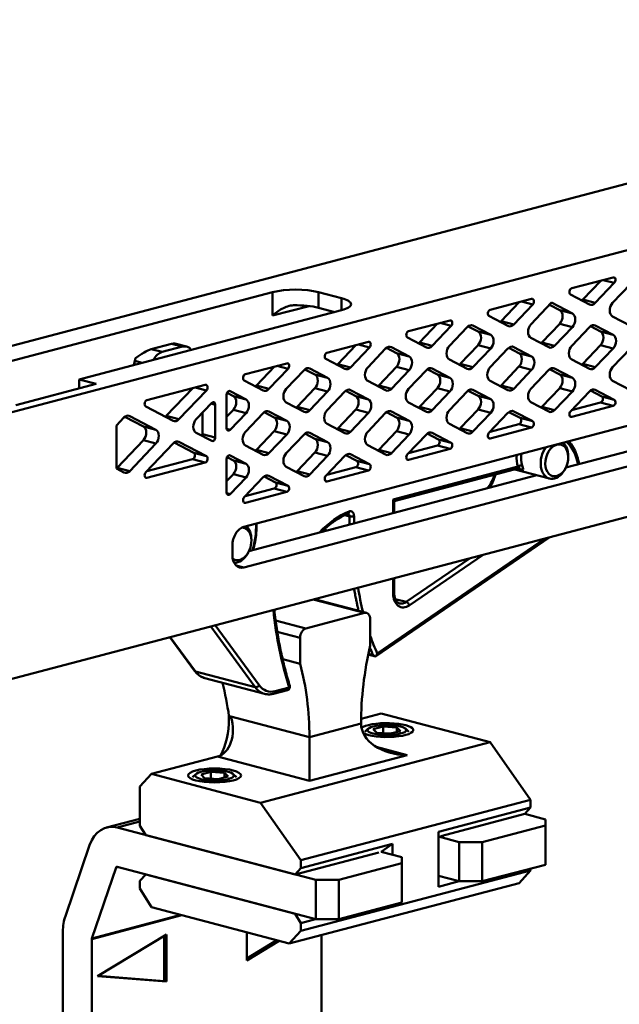
# Model space of a CAD drawing. Units: millimetres. Extents: x 0 to 262, y 0 to 371.
# Drawn here: x 134 to 171, y 151 to 211 of the extents above; entities that cross this region are included whole.
import ezdxf

# ---------------------------------------------------------------- set-up
doc = ezdxf.new("R2010")
doc.units = ezdxf.units.MM
doc.header["$LTSCALE"] = 1.25
doc.layers.add('Arêtes tangentes visibles(ISO)', color=7, linetype='Continuous', lineweight=50)
doc.layers.add('Arêtes visibles(ISO)', color=7, linetype='Continuous', lineweight=50)

msp = doc.modelspace()

# ---------------------------------------------------------------- linework, layer by layer
at = {"layer": 'Arêtes tangentes visibles(ISO)'}
for p, q in [((170.0984, 195.0802), (170.7822, 194.9002)), ((149.7492, 194.3346), (149.7492, 192.8876)), ((152.5776, 193.3699), (152.5776, 194.3346)), ((153.9919, 193.9623), (153.9919, 193.2177)), ((169.6124, 193.6708), (168.8346, 193.8756)), ((149.7492, 192.8876), (151.9889, 193.4772)), ((165.077, 193.7582), (165.7607, 193.5782)), ((168.1982, 193.02), (167.4204, 193.2248)), ((160.0555, 192.4362), (160.7393, 192.2562)), ((161.9782, 192.2999), (162.0803, 192.273)), ((164.591, 192.3488), (163.8132, 192.5536)), ((167.4204, 192.3893), (168.1982, 192.1845)), ((169.5104, 192.3052), (169.6124, 192.2784)), ((163.1768, 191.698), (162.399, 191.9028)), ((170.709, 191.7033), (169.9311, 191.9081)), ((142.949, 190.6517), (142.2813, 190.8217)), ((143.5269, 191.1496), (144.2045, 190.9823)), ((155.0341, 191.1142), (155.7178, 190.9341)), ((156.9568, 190.9778), (157.0588, 190.951)), ((159.5695, 191.0268), (158.7917, 191.2316)), ((162.399, 191.0673), (163.1768, 190.8625)), ((164.489, 190.9832), (164.591, 190.9563)), ((167.1017, 191.0321), (166.3239, 191.2369)), ((169.9311, 191.0726), (170.709, 190.8678)), ((158.1553, 190.376), (157.3775, 190.5807)), ((165.6875, 190.3813), (164.9097, 190.5861)), ((141.2655, 190.1014), (141.718, 189.9863)), ((150.0126, 189.7921), (150.6964, 189.6121)), ((151.9353, 189.6558), (152.0373, 189.629)), ((154.5481, 189.7048), (153.7703, 189.9095)), ((157.3775, 189.7453), (158.1553, 189.5405)), ((159.4675, 189.6612), (159.5695, 189.6343)), ((162.0803, 189.7101), (161.3024, 189.9149)), ((164.9097, 189.7506), (165.6875, 189.5458)), ((166.9997, 189.6665), (167.1017, 189.6397)), ((169.6124, 189.7155), (168.8346, 189.9202)), ((153.1339, 189.0539), (152.356, 189.2587)), ((160.666, 189.0593), (159.8882, 189.2641)), ((168.1982, 189.0646), (167.4204, 189.2694)), ((144.9912, 188.4701), (145.6749, 188.2901)), ((149.5266, 188.3827), (148.7488, 188.5875)), ((152.356, 188.4232), (153.1339, 188.2185)), ((157.0588, 188.3881), (156.281, 188.5929)), ((159.8882, 188.4286), (160.666, 188.2238)), ((164.591, 188.3934), (163.8132, 188.5982)), ((167.4204, 188.4339), (168.1982, 188.2292)), ((147.0921, 188.2563), (147.1329, 188.2456)), ((148.1124, 187.7319), (147.3346, 187.9367)), ((154.4461, 188.3392), (154.5481, 188.3123)), ((155.6446, 187.7373), (154.8668, 187.9421)), ((161.9782, 188.3445), (162.0803, 188.3176)), ((163.1768, 187.7426), (162.399, 187.9474)), ((169.5104, 188.3499), (169.6124, 188.323)), ((170.7822, 187.7096), (170.0044, 187.9143)), ((145.9594, 187.4751), (146.2137, 187.4082)), ((152.0373, 187.0661), (151.2595, 187.2709)), ((159.5695, 187.0714), (158.7917, 187.2762)), ((167.1017, 187.0768), (166.3239, 187.2815)), ((169.9337, 187.5357), (170.7115, 187.3309)), ((140.8514, 186.7377), (140.9534, 186.7109)), ((143.9847, 186.5137), (143.2068, 186.7185)), ((147.3346, 187.1012), (148.1124, 186.8965)), ((149.4246, 187.0171), (149.5266, 186.9903)), ((150.6231, 186.4153), (149.8453, 186.62)), ((154.8668, 187.1066), (155.6446, 186.9018)), ((156.9568, 187.0225), (157.0588, 186.9956)), ((158.1553, 186.4206), (157.3775, 186.6254)), ((162.399, 187.1119), (163.1768, 186.9071)), ((164.489, 187.0278), (164.591, 187.001)), ((165.7607, 186.3875), (164.9829, 186.5923)), ((168.1598, 186.6591), (168.0648, 186.6841)), ((142.5704, 185.8629), (141.7926, 186.0676)), ((154.5481, 185.7494), (153.7703, 185.9542)), ((162.0803, 185.7547), (161.3024, 185.9595)), ((164.9122, 186.2137), (165.69, 186.0089)), ((146.2137, 185.4004), (145.4359, 185.6052)), ((147.1329, 185.867), (146.9275, 185.9211)), ((149.8453, 185.7846), (150.6231, 185.5798)), ((151.9353, 185.7005), (152.0373, 185.6736)), ((157.3775, 185.7899), (158.1553, 185.5851)), ((159.4675, 185.7058), (159.5695, 185.679)), ((163.1384, 185.3371), (163.0434, 185.3621)), ((141.7926, 185.2322), (142.5704, 185.0274)), ((143.8826, 185.1481), (143.9847, 185.1212)), ((153.1339, 185.0986), (152.356, 185.3034)), ((159.8908, 184.8916), (160.6686, 184.6869)), ((160.7393, 185.0655), (159.9615, 185.2703)), ((145.6749, 184.2348), (144.8971, 184.4396)), ((147.0921, 184.301), (147.1329, 184.2902)), ((149.5266, 184.4274), (148.7488, 184.6322)), ((152.356, 184.4679), (153.1339, 184.2631)), ((154.4461, 184.3838), (154.5481, 184.3569)), ((157.0588, 184.4327), (156.281, 184.6375)), ((140.9534, 183.328), (140.1756, 183.5327)), ((144.8264, 184.0609), (145.6042, 183.8562)), ((148.1124, 183.7766), (147.3346, 183.9813)), ((154.8693, 183.5696), (155.6471, 183.3648)), ((155.7178, 183.7435), (154.94, 183.9483)), ((164.6986, 183.5696), (157.1677, 181.5869)), ((158.1169, 184.0151), (158.0219, 184.0401)), ((142.0115, 182.9103), (141.9165, 182.9353)), ((147.3346, 183.1459), (148.1124, 182.9411)), ((149.4246, 183.0618), (149.5266, 183.0349)), ((152.0373, 183.1107), (151.2595, 183.3155)), ((164.7335, 183.435), (165.1436, 183.327)), ((150.6964, 182.4215), (149.9186, 182.6263)), ((153.0955, 182.6931), (153.0005, 182.7181)), ((147.1329, 181.9117), (146.9275, 181.9658)), ((149.8479, 182.2476), (150.6257, 182.0428)), ((148.074, 181.371), (147.979, 181.3961)), ((157.1677, 181.5869), (157.1677, 180.7406)), ((154.1997, 180.615), (154.4807, 180.541)), ((154.4807, 180.541), (154.4807, 180.0332)), ((154.7635, 180.1077), (154.7635, 180.541)), ((152.9147, 179.7262), (153.1146, 179.6736)), ((166.5452, 179.1916), (156.1932, 172.1049)), ((158.1564, 175.0643), (162.7106, 178.182)), ((147.9814, 177.3913), (147.5064, 177.5164)), ((161.9131, 177.9721), (157.9732, 175.2749)), ((157.1677, 176.7227), (157.1677, 175.7992)), ((155.4061, 174.5985), (152.2527, 175.4287)), ((157.2982, 175.4526), (157.9732, 175.2749)), ((148.9252, 170.1487), (146.2166, 173.8396)), ((151.7998, 173.6491), (149.936, 174.1398)), ((145.9364, 173.7658), (148.6754, 170.0334)), ((151.4463, 173.0737), (150.0384, 173.4443)), ((144.9985, 171.0015), (143.4502, 173.1113)), ((155.9279, 172.0165), (155.6465, 172.0905)), ((148.6754, 170.0334), (144.9985, 171.0015)), ((150.7609, 170.0117), (149.9002, 169.7851)), ((147.1835, 168.2231), (147.0622, 168.2551)), ((147.1835, 168.2231), (147.0622, 168.0895)), ((152.012, 166.9519), (147.1835, 168.2231)), ((155.1939, 167.7896), (152.012, 166.9519)), ((158.0224, 165.8602), (156.1222, 166.3605)), ((146.3551, 165.7671), (152.012, 164.2778)), ((152.012, 164.2778), (158.0224, 165.8602)), ((140.1781, 161.3936), (141.5821, 161.7632)), ((140.1131, 158.9404), (140.2242, 158.9697)), ((138.6123, 154.538), (144.1705, 156.0013)), ((144.104, 156.0188), (138.618, 154.5745))]:
    msp.add_line(p, q, dxfattribs=at)
for centre, major_axis, ratio, start_param, end_param in [((166.2894, 182.3483), (0.8402, 3.1913), 0.6821609, 5.3327121, 5.9210065), ((165.754, 184.378), (-0.3564, -1.3539), 0.6821609, 4.9316215, 5.494666), ((165.8954, 184.3408), (0.3055, 1.1605), 0.6821609, 1.6992049, 2.3530733), ((164.5572, 183.6068), (0.0509, -0.1934), 0.6821609, 0, 1.2024686), ((164.6986, 181.9293), (0.4329, 1.6443), 0.6821609, 0.2440216, 0.3683277), ((162.471, 183.3536), (0.3819, 1.4506), 0.6821609, 4.0818752, 4.7257998), ((164.5572, 181.9665), (0.382, 1.4508), 0.6821609, 6.0658723, 6.2831853), ((154.883, 175.0041), (-1.5785, -5.9957), 0.6821609, 3.6081735, 4.048344), ((154.3115, 180.8805), (0.0739, -0.1858), 0.653045, 0, 1.1215107), ((154.3393, 180.5038), (0.0509, 0.1934), 0.6821609, 5.0807166, 6.2689366), ((154.4807, 180.4666), (0.1018, 0.3868), 0.6821609, 5.0807166, 6.7497662), ((154.6221, 180.5783), (-0.2, 0), 0.2632735, 0.7853982, 2.3561945), ((146.3021, 179.2196), (-0.8731, -3.3161), 0.6821609, 1.5222109, 2.011086), ((166.2894, 182.3483), (4.1499, 15.7629), 0.6821609, 2.1456215, 2.2494104), ((157.0263, 175.8365), (0.2, 0), 0.2632735, 5.4977871, 6.2831853), ((157.9311, 176.0002), (-0.2749, -1.0441), 0.6821609, 5.0807166, 6.951017), ((157.7897, 176.0375), (-0.224, -0.8507), 0.6821609, 0, 0.6678317), ((158.015, 175.1016), (-0.113, 0.165), 0.5741152, 4.1263695, 5.6971659), ((166.2894, 182.3483), (-5.9999, -22.7897), 0.6821609, 5.2230105, 5.4519937), ((166.2894, 182.3483), (4.1499, 15.7629), 0.6821609, 2.3579218, 2.4424911), ((166.148, 182.3856), (-4.2009, -15.9563), 0.6821609, 5.5478117, 5.5840838), ((145.1068, 171.154), (-0.1612, -0.1183), 0.6401638, 0, 0.4779174), ((146.0818, 172.5269), (-0.5092, -1.9341), 0.6821609, 5.7788483, 6.2831853), ((148.7838, 170.186), (-0.1612, -0.1183), 0.6401638, 0.4779174, 2.0487138), ((149.7588, 171.5589), (-0.5092, -1.9341), 0.6821609, 5.7788483, 6.2831853), ((149.9002, 171.5216), (-0.4583, -1.7407), 0.6821609, 5.7788483, 6.651513), ((149.7588, 169.8224), (0.0509, -0.1934), 0.6821609, 0, 1.2024687), ((150.6194, 170.049), (0.0509, -0.1934), 0.6821609, 0, 1.2024687), ((150.6194, 170.049), (0.1911, 0.059), 0.4928272, 5.3821365, 6.2831853)]:
    msp.add_ellipse(centre, major_axis=major_axis, ratio=ratio, start_param=start_param, end_param=end_param, dxfattribs=at)
for points in [[(164.8477, 183.5961), (164.911, 183.52), (164.9755, 183.4665), (165.0399, 183.4144)], [(165.144, 183.3291), (165.1527, 183.3729), (165.1911, 183.4643), (165.1186, 183.6706)]]:
    msp.add_open_spline(points, degree=3, dxfattribs=at)
at = {"layer": 'Arêtes visibles(ISO)'}
for p, q in [((54.6575, 170.2303), (209.8675, 211.093)), ((52.8756, 165.6656), (219.0457, 209.4138)), ((168.1598, 194.5698), (170.7115, 195.2416)), ((168.8346, 193.8756), (169.9415, 195.0389)), ((169.6124, 193.6708), (170.7822, 194.9002)), ((171.7696, 194.824), (170.6731, 193.6716)), ((61.0823, 170.991), (149.7492, 194.3346)), ((147.9814, 179.8996), (202.1292, 194.1553)), ((152.5776, 194.3346), (153.9919, 193.9623)), ((163.1384, 193.2478), (165.69, 193.9196)), ((168.0891, 194.1912), (169.2589, 193.5777)), ((153.9919, 193.2177), (137.8345, 188.9639)), ((153.5739, 193.1076), (152.5776, 193.3699)), ((163.8132, 192.5536), (164.9201, 193.7169)), ((164.591, 192.3488), (165.7607, 193.5782)), ((166.9249, 193.6877), (165.6516, 192.3495)), ((167.4204, 193.2248), (166.796, 193.5522)), ((168.1982, 193.02), (166.9249, 193.6877)), ((163.0677, 192.8692), (164.2374, 192.2557)), ((170.6731, 192.8361), (171.7696, 192.2611)), ((158.1169, 191.9258), (160.6686, 192.5976)), ((158.7917, 191.2316), (159.8986, 192.3949)), ((159.5695, 191.0268), (160.7393, 192.2562)), ((161.7267, 192.1799), (160.6302, 191.0275)), ((162.399, 191.9028), (161.7793, 192.2277)), ((163.1768, 191.698), (162.0803, 192.273)), ((166.3239, 191.2369), (167.4204, 192.3893)), ((167.1017, 191.0321), (168.1982, 192.1845)), ((167.7955, 183.5387), (201.5683, 192.4301)), ((169.2589, 192.1853), (168.1624, 191.0329)), ((169.9311, 191.9081), (169.3115, 192.233)), ((170.709, 191.7033), (169.6124, 192.2784)), ((203.336, 191.9647), (147.9814, 177.3913)), ((158.0462, 191.5471), (159.216, 190.9337)), ((165.6516, 191.5141), (166.7482, 190.939)), ((142.2813, 190.8217), (143.5269, 191.1496)), ((144.2045, 190.9823), (142.949, 190.6517)), ((143.7293, 191.1648), (144.4522, 190.9864)), ((153.0955, 190.6038), (155.6471, 191.2756)), ((153.7703, 189.9095), (154.8772, 191.0728)), ((154.5481, 189.7048), (155.7178, 190.9341)), ((156.7053, 190.8579), (155.6087, 189.7055)), ((157.3775, 190.5807), (156.7579, 190.9057)), ((158.1553, 190.376), (157.0588, 190.951)), ((161.3024, 189.9149), (162.399, 191.0673)), ((162.0803, 189.7101), (163.1768, 190.8625)), ((164.2374, 190.8633), (163.1409, 189.7109)), ((164.9097, 190.5861), (164.2901, 190.911)), ((165.6875, 190.3813), (164.591, 190.9563)), ((168.8346, 189.9202), (169.9311, 191.0726)), ((169.6124, 189.7155), (170.709, 190.8678)), ((171.7696, 190.8686), (170.6731, 189.7162)), ((210.5722, 190.7827), (61.349, 151.4962)), ((153.0248, 190.2251), (154.1945, 189.6117)), ((160.6302, 190.1921), (161.7267, 189.617)), ((168.1624, 190.1974), (169.2589, 189.6224)), ((141.2655, 190.1014), (141.203, 189.8507)), ((148.074, 189.2818), (150.6257, 189.9535)), ((148.7488, 188.5875), (149.8557, 189.7508)), ((149.5266, 188.3827), (150.6964, 189.6121)), ((152.356, 189.2587), (151.7364, 189.5837)), ((153.1339, 189.0539), (152.0373, 189.629)), ((156.281, 188.5929), (157.3775, 189.7453)), ((159.8882, 189.2641), (159.2686, 189.589)), ((160.666, 189.0593), (159.5695, 189.6343)), ((163.8132, 188.5982), (164.9097, 189.7506)), ((167.4204, 189.2694), (166.8008, 189.5944)), ((168.1982, 189.0646), (167.1017, 189.6397)), ((151.6838, 189.5359), (150.5873, 188.3835)), ((157.0588, 188.3881), (158.1553, 189.5405)), ((159.216, 189.5412), (158.1195, 188.3888)), ((164.591, 188.3934), (165.6875, 189.5458)), ((166.7482, 189.5466), (165.6516, 188.3942)), ((138.8951, 188.6846), (133.9454, 187.3815)), ((137.8345, 188.9639), (138.8951, 188.6846)), ((137.8345, 188.4054), (137.8345, 188.9639)), ((142.0115, 187.6857), (145.6042, 188.6315)), ((143.2068, 186.7185), (144.8342, 188.4288)), ((148.0033, 188.9031), (149.1731, 188.2897)), ((151.2595, 187.2709), (152.356, 188.4232)), ((155.6087, 188.87), (156.7053, 188.295)), ((158.7917, 187.2762), (159.8882, 188.4286)), ((163.1409, 188.8754), (164.2374, 188.3004)), ((166.3239, 187.2815), (167.4204, 188.4339)), ((170.6731, 188.8807), (171.7696, 188.3057)), ((143.9847, 186.5137), (145.6749, 188.2901)), ((146.9208, 185.9783), (146.9208, 188.0226)), ((147.3346, 187.9367), (146.9465, 188.1403)), ((148.1124, 187.7319), (147.1329, 188.2456)), ((152.0373, 187.0661), (153.1339, 188.2185)), ((154.1945, 188.2192), (153.098, 187.0668)), ((154.8668, 187.9421), (154.2472, 188.267)), ((155.6446, 187.7373), (154.5481, 188.3123)), ((159.5695, 187.0714), (160.666, 188.2238)), ((161.7267, 188.2246), (160.6302, 187.0722)), ((162.399, 187.9474), (161.7793, 188.2723)), ((163.1768, 187.7426), (162.0803, 188.3176)), ((167.1017, 187.0768), (168.1982, 188.2292)), ((169.2589, 188.2299), (168.0891, 187.0005)), ((170.0044, 187.9143), (169.3115, 188.2777)), ((170.7822, 187.7096), (169.6124, 188.323)), ((143.6311, 186.4206), (141.9408, 187.307)), ((146.0015, 187.5194), (145.0453, 186.5144)), ((146.2137, 187.4082), (146.2137, 185.4004)), ((150.5873, 187.548), (151.6838, 186.973)), ((158.1195, 187.5534), (159.216, 186.9783)), ((165.6516, 187.5587), (166.7482, 186.9837)), ((169.9337, 187.5357), (168.152, 187.0666)), ((170.7115, 187.3309), (168.1598, 186.6591)), ((140.5999, 186.6178), (140.1326, 186.1267)), ((141.7926, 186.0676), (140.6525, 186.6656)), ((142.5704, 185.8629), (140.9534, 186.7109)), ((145.4359, 185.6052), (145.4359, 186.9249)), ((146.9208, 186.6663), (147.3346, 187.1012)), ((147.1329, 185.867), (148.1124, 186.8965)), ((149.1731, 186.8972), (148.0766, 185.7448)), ((149.8453, 186.62), (149.2257, 186.945)), ((150.6231, 186.4153), (149.5266, 186.9903)), ((153.7703, 185.9542), (154.8668, 187.1066)), ((154.5481, 185.7494), (155.6446, 186.9018)), ((156.7053, 186.9026), (155.6087, 185.7502)), ((157.3775, 186.6254), (156.7579, 186.9503)), ((158.1553, 186.4206), (157.0588, 186.9956)), ((161.3024, 185.9595), (162.399, 187.1119)), ((162.0803, 185.7547), (163.1768, 186.9071)), ((164.2374, 186.9079), (163.0677, 185.6785)), ((164.9829, 186.5923), (164.2901, 186.9557)), ((165.7607, 186.3875), (164.591, 187.001)), ((140.1326, 183.4799), (140.1326, 186.1267)), ((153.098, 186.2314), (154.1945, 185.6563)), ((160.6302, 186.2367), (161.7267, 185.6617)), ((164.9122, 186.2137), (163.1305, 185.7446)), ((165.69, 186.0089), (163.1384, 185.3371)), ((146.0015, 185.1775), (145.0453, 185.679)), ((148.7488, 184.6322), (149.8453, 185.7846)), ((149.5266, 184.4274), (150.6231, 185.5798)), ((151.6838, 185.5805), (150.5873, 184.4281)), ((152.356, 185.3034), (151.7364, 185.6283)), ((153.1339, 185.0986), (152.0373, 185.6736)), ((156.281, 184.6375), (157.3775, 185.7899)), ((157.0588, 184.4327), (158.1553, 185.5851)), ((159.216, 185.5859), (158.0462, 184.3565)), ((159.9615, 185.2703), (159.2686, 185.6336)), ((160.7393, 185.0655), (159.5695, 185.679)), ((140.1756, 183.5327), (141.7926, 185.2322)), ((140.9534, 183.328), (142.5704, 185.0274)), ((143.6311, 185.0281), (141.9408, 183.2517)), ((144.8971, 184.4396), (143.6837, 185.0759)), ((143.9847, 185.1212), (145.6749, 184.2348)), ((148.0766, 184.9093), (149.1731, 184.3343)), ((155.6087, 184.9147), (156.7053, 184.3397)), ((159.8908, 184.8916), (158.1091, 184.4226)), ((147.3346, 183.9813), (146.9465, 184.1849)), ((147.1329, 184.2902), (148.1124, 183.7766)), ((151.2595, 183.3155), (152.356, 184.4679)), ((152.0373, 183.1107), (153.1339, 184.2631)), ((154.1945, 184.2639), (153.0248, 183.0345)), ((154.94, 183.9483), (154.2472, 184.3116)), ((155.7178, 183.7435), (154.5481, 184.3569)), ((160.6686, 184.6869), (158.1169, 184.0151)), ((167.946, 184.1732), (167.946, 184.2477)), ((144.8264, 184.0609), (142.0037, 183.3178)), ((145.6042, 183.8562), (142.0115, 182.9103)), ((146.9208, 182.0229), (146.9208, 184.0673)), ((150.5873, 183.5927), (151.6838, 183.0176)), ((154.8693, 183.5696), (153.0876, 183.1006)), ((140.1326, 183.4799), (140.5999, 183.2349)), ((146.9208, 182.711), (147.3346, 183.1459)), ((147.1329, 181.9117), (148.1124, 182.9411)), ((149.1731, 182.9419), (148.0033, 181.7125)), ((148.2952, 178.4047), (166.0122, 183.0691)), ((149.9186, 182.6263), (149.2257, 182.9896)), ((149.5266, 183.0349), (150.6964, 182.4215)), ((155.6471, 183.3648), (153.0955, 182.6931)), ((164.6081, 183.4134), (157.2263, 181.4699)), ((166.792, 182.8638), (164.6601, 183.4251)), ((165.1436, 183.327), (165.1435, 183.3271)), ((165.1436, 183.327), (165.1436, 183.327)), ((167.7627, 183.4769), (167.726, 183.412)), ((149.8479, 182.2476), (148.0662, 181.7785)), ((150.6257, 182.0428), (148.074, 181.371)), ((157.2263, 181.4877), (157.2263, 180.7561)), ((147.2743, 178.1699), (147.2743, 178.7487)), ((148.4411, 179.0381), (148.4411, 179.1126)), ((166.8023, 179.2593), (156.09, 171.9259)), ((148.2531, 178.3243), (148.2165, 178.2595)), ((157.2263, 176.7381), (157.2263, 175.8365)), ((152.3186, 175.4461), (155.5334, 174.5997)), ((155.4061, 174.5985), (151.7998, 173.6491)), ((155.7596, 172.6013), (155.7596, 174.2093)), ((143.4269, 173.1051), (144.9456, 171.0357)), ((151.4463, 173.0737), (151.4463, 171.4657)), ((156.0884, 171.9257), (155.6369, 172.0445)), ((151.4463, 171.4657), (150.3692, 171.7492)), ((145.5726, 170.5928), (149.2496, 169.6248)), ((150.6704, 169.8556), (149.8097, 169.629)), ((155.1963, 168.0948), (156.4314, 168.4199)), ((163.1489, 166.6514), (156.4314, 168.4199)), ((147.0622, 168.2551), (147.0622, 168.0895)), ((155.6369, 167.4818), (155.4271, 167.287)), ((155.9484, 167.4551), (156.5608, 167.6163)), ((156.1726, 167.2348), (155.9484, 167.4551)), ((157.0091, 167.1758), (156.1726, 167.2348)), ((156.5608, 167.6163), (157.3973, 167.5573)), ((156.5608, 167.2074), (156.5608, 167.6163)), ((157.6214, 167.337), (157.0091, 167.1758)), ((157.3973, 167.5573), (157.6214, 167.337)), ((157.3973, 167.278), (157.3973, 167.5573)), ((157.9329, 167.4818), (158.1427, 167.287)), ((163.1489, 166.6514), (149.0067, 162.9281)), ((152.012, 166.9519), (152.012, 164.2778)), ((165.6238, 163.1057), (163.1489, 166.6514)), ((142.2892, 164.6967), (146.3551, 165.7671)), ((145.3418, 164.6626), (145.9542, 164.8238)), ((145.9542, 164.8238), (146.7907, 164.7648)), ((145.9542, 164.415), (145.9542, 164.8238)), ((146.7907, 164.7648), (147.0148, 164.5446)), ((146.7907, 164.4856), (146.7907, 164.7648)), ((141.5821, 163.9181), (142.2892, 164.6967)), ((142.2892, 164.6967), (149.0067, 162.9281)), ((145.0303, 164.6893), (144.8205, 164.4946)), ((145.5659, 164.4424), (145.3418, 164.6626)), ((146.4025, 164.3834), (145.5659, 164.4424)), ((147.0148, 164.5446), (146.4025, 164.3834)), ((147.3263, 164.6893), (147.5361, 164.4946)), ((141.5821, 163.9181), (141.5821, 161.5063)), ((149.0067, 162.9281), (151.4816, 159.3824)), ((151.4816, 159.3824), (165.6238, 163.1057)), ((165.6238, 162.6233), (165.6238, 163.1057)), ((165.6238, 162.6233), (159.9669, 161.134)), ((165.2702, 162.234), (165.6238, 162.6233)), ((141.5821, 161.9436), (139.5162, 161.3997)), ((160.1083, 160.875), (165.2702, 162.234)), ((166.543, 161.8989), (165.2702, 162.234)), ((166.543, 161.8989), (166.543, 161.5266)), ((152.4009, 158.1757), (140.1781, 161.3936)), ((141.9357, 160.9309), (141.5821, 161.5063)), ((159.9669, 161.134), (159.9669, 157.7575)), ((166.543, 161.5266), (162.6539, 160.5027)), ((166.543, 161.5266), (166.543, 159.1148)), ((151.1281, 158.5108), (141.9357, 160.9309)), ((159.9669, 160.8378), (161.2397, 160.5027)), ((138.4883, 160.3183), (136.9932, 155.9523)), ((157.1385, 160.3894), (151.4816, 158.9001)), ((156.4314, 159.907), (157.1385, 160.3894)), ((157.7042, 159.5719), (156.4314, 159.907)), ((157.1385, 159.7208), (157.1385, 160.3894)), ((162.6539, 160.5027), (161.2397, 160.5027)), ((161.2397, 160.5027), (161.2397, 158.0909)), ((162.6539, 158.0909), (162.6539, 160.5027)), ((151.1281, 158.5108), (156.2899, 159.8698)), ((151.4816, 159.3824), (151.4816, 158.9001)), ((157.7042, 159.5719), (157.7042, 159.1996)), ((138.618, 154.5745), (140.1131, 158.9404)), ((140.1781, 158.9818), (152.4009, 155.7639)), ((151.4816, 158.9001), (151.1281, 158.5108)), ((165.6238, 158.7644), (151.4816, 155.0412)), ((157.7042, 159.1996), (153.8151, 158.1757)), ((157.7042, 159.1996), (157.7042, 156.7878)), ((166.543, 159.1148), (162.6539, 158.0909)), ((164.9167, 157.9859), (165.6238, 158.7644)), ((165.6238, 158.7644), (165.6238, 158.8728)), ((141.5821, 158.1298), (141.9357, 158.5191)), ((141.5821, 158.1298), (141.5821, 157.6474)), ((151.1281, 156.099), (141.9357, 158.5191)), ((153.8151, 158.1757), (152.4009, 158.1757)), ((152.4009, 158.1757), (152.4009, 155.7639)), ((153.8151, 155.7639), (153.8151, 158.1757)), ((161.2397, 158.0909), (159.9669, 158.426)), ((159.9669, 157.7575), (161.2365, 158.0917)), ((161.2397, 158.0909), (162.6539, 158.0909)), ((142.2892, 156.4966), (141.5821, 157.6474)), ((150.7745, 154.2626), (164.9167, 157.9859)), ((150.7745, 154.2626), (142.2892, 156.4966)), ((157.7042, 156.7878), (153.8151, 155.7639)), ((151.1281, 156.099), (151.4816, 155.5235)), ((151.4816, 155.5235), (152.3977, 155.7647)), ((152.4009, 155.7639), (153.8151, 155.7639)), ((151.4816, 155.5235), (151.4816, 155.0412)), ((136.8445, 155.0034), (136.8445, 119.8235)), ((138.6123, 119.3581), (138.6123, 154.538)), ((138.9658, 152.2517), (143.2085, 154.8158)), ((143.0671, 154.7303), (143.0671, 151.9588)), ((143.2085, 154.8158), (143.2085, 151.9216)), ((148.1582, 153.2247), (148.1582, 154.9514)), ((150.0069, 154.4647), (148.1582, 153.3475)), ((151.4816, 155.0412), (150.7745, 154.2626)), ((152.7544, 123.0814), (152.7544, 154.7839)), ((150.1483, 154.4275), (148.1582, 153.2247)), ((143.2085, 151.9216), (138.9658, 152.2517)), ((143.0671, 151.9588), (139.0043, 152.275)), ((143.2085, 151.9216), (143.0671, 151.9588))]:
    msp.add_line(p, q, dxfattribs=at)
msp.add_arc((150.6194, 170.049), 0.2, 284.749758, 17.147538, dxfattribs=at)
for centre, major_axis, ratio, start_param, end_param in [((170.7115, 195.0487), (0.0509, 0.1934), 0.6821609, 4.0335191, 6.651513), ((151.1634, 193.9623), (-2, 0), 0.2632735, 3.9269908, 5.4977871), ((168.1598, 194.3769), (0.0509, 0.1934), 0.6821609, 0.3683276, 2.9863215), ((152.5776, 193.59), (2, 0), 0.2632735, 5.4977871, 7.0685835), ((165.69, 193.7266), (0.0509, 0.1934), 0.6821609, 4.0335191, 6.651513), ((168.6578, 194.2468), (0.1273, 0.4835), 0.6821609, 3.868701, 4.0335191), ((151.1634, 192.9976), (-2, 0), 0.2632735, 3.9269908, 4.7750529), ((163.1384, 193.0549), (0.0509, 0.1934), 0.6821609, 0.3683276, 2.9863215), ((167.2436, 192.7605), (0.1273, 0.4835), 0.6821609, 4.0335191, 6.1279142), ((169.4357, 194.042), (-0.1273, -0.4835), 0.6821609, 6.1279142, 7.1751117), ((170.8499, 193.3004), (-0.1273, -0.4835), 0.6821609, 4.0335191, 6.1279142), ((160.6686, 192.4046), (0.0509, 0.1934), 0.6821609, 4.0335191, 6.651513), ((168.0214, 192.5557), (0.1273, 0.4835), 0.6821609, 4.0335191, 6.1279142), ((161.9035, 191.8087), (0.1273, 0.4835), 0.6821609, 6.1279142, 7.1751117), ((163.6364, 192.9248), (0.1273, 0.4835), 0.6821609, 3.868701, 4.0335191), ((164.4142, 192.72), (-0.1273, -0.4835), 0.6821609, 6.1279142, 7.1751117), ((165.8284, 191.9783), (-0.1273, -0.4835), 0.6821609, 4.0335191, 6.1279142), ((169.4357, 191.8141), (0.1273, 0.4835), 0.6821609, 6.1279142, 7.1751117), ((158.1169, 191.7328), (0.0509, 0.1934), 0.6821609, 0.3683276, 2.9863215), ((162.2222, 191.4385), (0.1273, 0.4835), 0.6821609, 4.0335191, 6.1279142), ((163, 191.2337), (0.1273, 0.4835), 0.6821609, 4.0335191, 6.1279142), ((169.7544, 191.4438), (0.1273, 0.4835), 0.6821609, 4.0335191, 6.1279142), ((170.5322, 191.239), (0.1273, 0.4835), 0.6821609, 4.0335191, 6.1279142), ((141.5786, 190.0358), (0.9742, 0.7608), 0.2780635, 0.5746635, 1.6218391), ((142.8135, 190.3609), (0.9823, 0.7642), 0.2743006, 0.2129477, 0.5707883), ((144.2044, 190.0175), (-0.2547, -0.9671), 0.682126, 2.6417217, 3.5099595), ((155.6471, 191.0826), (0.0509, 0.1934), 0.6821609, 4.0335191, 6.651513), ((156.882, 190.4867), (0.1273, 0.4835), 0.6821609, 6.1279142, 7.1751117), ((158.6149, 191.6028), (0.1273, 0.4835), 0.6821609, 3.868701, 4.0335191), ((159.3928, 191.398), (-0.1273, -0.4835), 0.6821609, 6.1279142, 7.1751117), ((160.807, 190.6563), (-0.1273, -0.4835), 0.6821609, 4.0335191, 6.1279142), ((164.4142, 190.4921), (0.1273, 0.4835), 0.6821609, 6.1279142, 7.1751117), ((166.1471, 191.6081), (0.1273, 0.4835), 0.6821609, 3.868701, 4.0335191), ((166.9249, 191.4033), (-0.1273, -0.4835), 0.6821609, 6.1279142, 7.1751117), ((168.3391, 190.6617), (-0.1273, -0.4835), 0.6821609, 4.0335191, 6.1279142), ((141.93, 189.9464), (-0.2545, -0.9671), 0.6821756, 4.5570505, 4.7315521), ((142.949, 189.687), (0.2545, 0.9671), 0.6821756, 0.3682823, 1.2365201), ((153.0955, 190.4108), (0.0509, 0.1934), 0.6821609, 0.3683276, 2.9863215), ((157.2007, 190.1165), (0.1273, 0.4835), 0.6821609, 4.0335191, 6.1279142), ((157.9785, 189.9117), (0.1273, 0.4835), 0.6821609, 4.0335191, 6.1279142), ((164.7329, 190.1218), (0.1273, 0.4835), 0.6821609, 4.0335191, 6.1279142), ((165.5107, 189.917), (0.1273, 0.4835), 0.6821609, 4.0335191, 6.1279142), ((150.6257, 189.7606), (0.0509, 0.1934), 0.6821609, 4.0335191, 6.651513), ((151.8606, 189.1647), (0.1273, 0.4835), 0.6821609, 6.1279142, 7.1751117), ((153.5935, 190.2807), (0.1273, 0.4835), 0.6821609, 3.868701, 4.0335191), ((154.3713, 190.076), (-0.1273, -0.4835), 0.6821609, 6.1279142, 7.1751117), ((155.7855, 189.3343), (-0.1273, -0.4835), 0.6821609, 4.0335191, 6.1279142), ((159.3928, 189.17), (0.1273, 0.4835), 0.6821609, 6.1279142, 7.1751117), ((161.1257, 190.2861), (0.1273, 0.4835), 0.6821609, 3.868701, 4.0335191), ((161.9035, 190.0813), (-0.1273, -0.4835), 0.6821609, 6.1279142, 7.1751117), ((163.3177, 189.3397), (-0.1273, -0.4835), 0.6821609, 4.0335191, 6.1279142), ((166.9249, 189.1754), (0.1273, 0.4835), 0.6821609, 6.1279142, 7.1751117), ((168.6578, 190.2914), (0.1273, 0.4835), 0.6821609, 3.868701, 4.0335191), ((169.4357, 190.0866), (-0.1273, -0.4835), 0.6821609, 6.1279142, 7.1751117), ((170.8499, 189.345), (-0.1273, -0.4835), 0.6821609, 4.0335191, 6.1279142), ((148.074, 189.0888), (0.0509, 0.1934), 0.6821609, 0.3683276, 2.9863215), ((152.1793, 188.7944), (0.1273, 0.4835), 0.6821609, 4.0335191, 6.1279142), ((152.9571, 188.5897), (0.1273, 0.4835), 0.6821609, 4.0335191, 6.1279142), ((159.7114, 188.7998), (0.1273, 0.4835), 0.6821609, 4.0335191, 6.1279142), ((160.4893, 188.595), (0.1273, 0.4835), 0.6821609, 4.0335191, 6.1279142), ((167.2436, 188.8051), (0.1273, 0.4835), 0.6821609, 4.0335191, 6.1279142), ((168.0214, 188.6004), (0.1273, 0.4835), 0.6821609, 4.0335191, 6.1279142), ((145.6042, 188.4386), (0.0509, 0.1934), 0.6821609, 4.0335191, 6.651513), ((148.572, 188.9587), (0.1273, 0.4835), 0.6821609, 3.868701, 4.0335191), ((149.3498, 188.7539), (-0.1273, -0.4835), 0.6821609, 6.1279142, 7.1751117), ((150.7641, 188.0123), (-0.1273, -0.4835), 0.6821609, 4.0335191, 6.1279142), ((154.3713, 187.848), (0.1273, 0.4835), 0.6821609, 6.1279142, 7.1751117), ((156.1042, 188.9641), (0.1273, 0.4835), 0.6821609, 3.868701, 4.0335191), ((156.882, 188.7593), (-0.1273, -0.4835), 0.6821609, 6.1279142, 7.1751117), ((158.2962, 188.0176), (-0.1273, -0.4835), 0.6821609, 4.0335191, 6.1279142), ((161.9035, 187.8534), (0.1273, 0.4835), 0.6821609, 6.1279142, 7.1751117), ((163.6364, 188.9694), (0.1273, 0.4835), 0.6821609, 3.868701, 4.0335191), ((164.4142, 188.7646), (-0.1273, -0.4835), 0.6821609, 6.1279142, 7.1751117), ((165.8284, 188.023), (-0.1273, -0.4835), 0.6821609, 4.0335191, 6.1279142), ((169.4357, 187.8587), (0.1273, 0.4835), 0.6821609, 6.1279142, 7.1751117), ((147.0622, 188.0599), (0.0509, 0.1934), 0.6821609, 6.1279142, 8.2223093), ((147.1578, 187.4724), (0.1273, 0.4835), 0.6821609, 4.0335191, 6.1279142), ((154.69, 187.4778), (0.1273, 0.4835), 0.6821609, 4.0335191, 6.1279142), ((162.2222, 187.4831), (0.1273, 0.4835), 0.6821609, 4.0335191, 6.1279142), ((169.9337, 187.7286), (-0.0509, -0.1934), 0.6821609, 0.3683276, 2.9863215), ((142.0115, 187.4927), (0.0509, 0.1934), 0.6821609, 0.3683276, 2.9863215), ((146.0723, 187.3709), (0.0509, 0.1934), 0.6821609, 5.0807166, 7.1751117), ((147.9356, 187.2677), (0.1273, 0.4835), 0.6821609, 4.0335191, 6.1279142), ((151.0828, 187.642), (0.1273, 0.4835), 0.6821609, 3.868701, 4.0335191), ((155.4678, 187.273), (0.1273, 0.4835), 0.6821609, 4.0335191, 6.1279142), ((158.6149, 187.6474), (0.1273, 0.4835), 0.6821609, 3.868701, 4.0335191), ((163, 187.2783), (0.1273, 0.4835), 0.6821609, 4.0335191, 6.1279142), ((166.1471, 187.6527), (0.1273, 0.4835), 0.6821609, 3.868701, 4.0335191), ((170.7115, 187.5238), (-0.0509, -0.1934), 0.6821609, 0.3683276, 2.9863215), ((140.7766, 186.2466), (0.1273, 0.4835), 0.6821609, 6.1279142, 7.1751117), ((143.0301, 187.0897), (0.1273, 0.4835), 0.6821609, 3.868701, 4.0335191), ((149.3498, 186.526), (0.1273, 0.4835), 0.6821609, 6.1279142, 7.1751117), ((149.6685, 186.1558), (0.1273, 0.4835), 0.6821609, 4.0335191, 6.1279142), ((151.8606, 187.4373), (-0.1273, -0.4835), 0.6821609, 6.1279142, 7.1751117), ((153.2748, 186.6956), (-0.1273, -0.4835), 0.6821609, 4.0335191, 6.1279142), ((156.882, 186.5314), (0.1273, 0.4835), 0.6821609, 6.1279142, 7.1751117), ((157.2007, 186.1611), (0.1273, 0.4835), 0.6821609, 4.0335191, 6.1279142), ((159.3928, 187.4426), (-0.1273, -0.4835), 0.6821609, 6.1279142, 7.1751117), ((160.807, 186.701), (-0.1273, -0.4835), 0.6821609, 4.0335191, 6.1279142), ((164.4142, 186.5367), (0.1273, 0.4835), 0.6821609, 6.1279142, 7.1751117), ((164.9122, 186.4066), (-0.0509, -0.1934), 0.6821609, 0.3683276, 2.9863215), ((166.9249, 187.448), (-0.1273, -0.4835), 0.6821609, 6.1279142, 7.1751117), ((168.1598, 186.8521), (-0.0509, -0.1934), 0.6821609, 4.0335191, 6.651513), ((141.6158, 185.6034), (0.1273, 0.4835), 0.6821609, 4.0335191, 6.1279142), ((143.8079, 186.8849), (-0.1273, -0.4835), 0.6821609, 6.1279142, 7.1751117), ((145.2221, 186.1432), (-0.1273, -0.4835), 0.6821609, 4.0335191, 6.1279142), ((147.0622, 186.0155), (-0.0509, -0.1934), 0.6821609, 5.0807166, 7.1751117), ((150.4464, 185.951), (0.1273, 0.4835), 0.6821609, 4.0335191, 6.1279142), ((153.5935, 186.3254), (0.1273, 0.4835), 0.6821609, 3.868701, 4.0335191), ((157.9785, 185.9563), (0.1273, 0.4835), 0.6821609, 4.0335191, 6.1279142), ((161.1257, 186.3307), (0.1273, 0.4835), 0.6821609, 3.868701, 4.0335191), ((165.69, 186.2018), (-0.0509, -0.1934), 0.6821609, 0.3683276, 2.9863215), ((142.3937, 185.3986), (0.1273, 0.4835), 0.6821609, 4.0335191, 6.1279142), ((145.2944, 185.568), (0.0509, 0.1934), 0.6821609, 4.4687144, 5.0807166), ((146.0723, 185.3632), (-0.0509, -0.1934), 0.6821609, 6.1279142, 8.2223093), ((148.2533, 185.3736), (-0.1273, -0.4835), 0.6821609, 4.0335191, 6.1279142), ((151.8606, 185.2093), (0.1273, 0.4835), 0.6821609, 6.1279142, 7.1751117), ((154.3713, 186.1206), (-0.1273, -0.4835), 0.6821609, 6.1279142, 7.1751117), ((155.7855, 185.379), (-0.1273, -0.4835), 0.6821609, 4.0335191, 6.1279142), ((159.3928, 185.2147), (0.1273, 0.4835), 0.6821609, 6.1279142, 7.1751117), ((161.9035, 186.1259), (-0.1273, -0.4835), 0.6821609, 6.1279142, 7.1751117), ((163.1384, 185.53), (-0.0509, -0.1934), 0.6821609, 4.0335191, 6.651513), ((143.8079, 184.657), (0.1273, 0.4835), 0.6821609, 6.1279142, 7.1751117), ((152.1793, 184.8391), (0.1273, 0.4835), 0.6821609, 4.0335191, 6.1279142), ((152.9571, 184.6343), (0.1273, 0.4835), 0.6821609, 4.0335191, 6.1279142), ((159.8908, 185.0846), (-0.0509, -0.1934), 0.6821609, 0.3683276, 2.9863215), ((160.6686, 184.8798), (-0.0509, -0.1934), 0.6821609, 0.3683276, 2.9863215), ((167.0975, 184.0243), (-0.3055, -1.1605), 0.6821609, 4.1790319, 7.485654), ((167.0975, 184.0243), (0.3055, 1.1605), 0.6821609, 5.0807166, 5.9824013), ((144.8264, 184.2539), (-0.0509, -0.1934), 0.6821609, 0.3683276, 2.9863215), ((145.6042, 184.0491), (-0.0509, -0.1934), 0.6821609, 0.3683276, 2.9863215), ((147.0622, 184.1045), (0.0509, 0.1934), 0.6821609, 6.1279142, 8.2223093), ((148.572, 185.0034), (0.1273, 0.4835), 0.6821609, 3.868701, 4.0335191), ((149.3498, 184.7986), (-0.1273, -0.4835), 0.6821609, 6.1279142, 7.1751117), ((150.7641, 184.0569), (-0.1273, -0.4835), 0.6821609, 4.0335191, 6.1279142), ((154.3713, 183.8927), (0.1273, 0.4835), 0.6821609, 6.1279142, 7.1751117), ((156.1042, 185.0087), (0.1273, 0.4835), 0.6821609, 3.868701, 4.0335191), ((156.882, 184.8039), (-0.1273, -0.4835), 0.6821609, 6.1279142, 7.1751117), ((158.1169, 184.208), (-0.0509, -0.1934), 0.6821609, 4.0335191, 6.651513), ((139.9988, 183.9039), (0.1273, 0.4835), 0.6821609, 3.8978641, 4.0335191), ((147.1578, 183.5171), (0.1273, 0.4835), 0.6821609, 4.0335191, 6.1279142), ((147.9356, 183.3123), (0.1273, 0.4835), 0.6821609, 4.0335191, 6.1279142), ((154.8693, 183.7626), (-0.0509, -0.1934), 0.6821609, 0.3683276, 2.9863215), ((155.6471, 183.5578), (-0.0509, -0.1934), 0.6821609, 0.3683276, 2.9863215), ((164.9891, 183.5589), (-0.1887, -0.0664), 0.5154217, 3.7916553, 5.3624517), ((140.7766, 183.6991), (-0.1273, -0.4835), 0.6821609, 6.1279142, 7.1751117), ((142.0115, 183.1032), (-0.0509, -0.1934), 0.6821609, 4.0335191, 6.651513), ((149.3498, 182.5707), (0.1273, 0.4835), 0.6821609, 6.1279142, 7.1751117), ((151.0828, 183.6867), (0.1273, 0.4835), 0.6821609, 3.868701, 4.0335191), ((151.8606, 183.4819), (-0.1273, -0.4835), 0.6821609, 6.1279142, 7.1751117), ((153.0955, 182.886), (-0.0509, -0.1934), 0.6821609, 4.0335191, 6.651513), ((149.8479, 182.4406), (-0.0509, -0.1934), 0.6821609, 0.3683276, 2.9863215), ((150.6257, 182.2358), (-0.0509, -0.1934), 0.6821609, 0.3683276, 2.9863215), ((147.0622, 182.0602), (-0.0509, -0.1934), 0.6821609, 5.0807166, 7.1751117), ((148.074, 181.564), (-0.0509, -0.1934), 0.6821609, 4.0335191, 6.651513), ((157.0263, 181.6241), (-0.1957, 0.1508), 0.2745342, 3.3501279, 4.1355261), ((147.9814, 178.9349), (0.2546, 0.967), 0.6821609, 0.3683276, 1.939124), ((147.5749, 178.8845), (0.3119, 1.1846), 0.6821609, 5.0807166, 5.9569998), ((147.7163, 178.8473), (0.261, 0.9912), 0.6821609, 2.8943435, 6.4490683), ((147.9814, 178.356), (-0.2546, -0.967), 0.6821609, 5.0807166, 6.651513), ((147.5749, 178.8845), (-0.3119, -1.1846), 0.6821609, 0.1469343, 1.2024687), ((155.4061, 174.1162), (0.1273, 0.4835), 0.6821609, 5.0807166, 6.651513), ((151.7998, 173.1668), (0.1273, 0.4835), 0.6821609, 0.3683276, 1.939124), ((165.8005, 170.5821), (3.819, 14.5057), 0.6821609, 1.6110561, 1.939124), ((141.4054, 164.1595), (-3.819, -14.5057), 0.6821609, 1.939124, 2.2671919), ((156.0517, 172.1421), (-0.0375, 0.2165), 0.0895121, 3.0869795, 3.1824988), ((136.4556, 165.4626), (0.2964, -15.2851), 0.707395, 1.7407826, 1.8793764), ((145.7693, 167.8508), (0.6149, -2.0755), 0.6753998, 6.2625281, 7.8333245), ((145.648, 167.7172), (-0.2571, -2.7509), 0.5055304, 0.8663554, 1.7536261), ((158.0224, 167.7896), (2.8284, 0), 0.6821609, 3.1415927, 4.712389), ((156.7849, 167.396), (1.6295, 0), 0.2632735, 3.6049349, 9.137524), ((140.1781, 158.8853), (-0.662, 2.5143), 0.6821609, 5.9148577, 7.0807622), ((140.1781, 158.8853), (-0.0255, 0.0967), 0.6821609, 5.9148577, 7.0807622), ((138.683, 154.5193), (-0.662, 2.5143), 0.6821609, 0.7975769, 1.2024687), ((138.683, 154.5193), (0.0255, -0.0967), 0.6821609, 3.9391695, 4.3440613)]:
    msp.add_ellipse(centre, major_axis=major_axis, ratio=ratio, start_param=start_param, end_param=end_param, dxfattribs=at)
for centre, major_axis, ratio in [((167.2389, 183.9871), (0.2546, 0.967), 0.6821609), ((156.7849, 167.396), (1.1933, 0), 0.2632735), ((146.1783, 164.6036), (1.6295, 0), 0.2632735), ((146.1783, 164.6036), (1.1933, 0), 0.2632735)]:
    msp.add_ellipse(centre, major_axis=major_axis, ratio=ratio, dxfattribs=at)
for points, knots in [([(149.7492, 192.8876), (149.9069, 193.0367), (150.1044, 193.1907), (150.5464, 193.4304), (150.7893, 193.519), (151.0382, 193.5231)], [-0.47501017, -0.47501017, -0.47501017, -0.47501017, -0.40019085, -0.40019085, -0.32537153, -0.32537153, -0.32537153, -0.32537153]), ([(167.9818, 185.1652), (168.0845, 185.0464), (168.177, 184.914), (168.4095, 184.5034), (168.5221, 184.1975), (168.6007, 183.8303), (168.6081, 183.7925), (168.6151, 183.7544)], [2.37613282, 2.37613282, 2.37613282, 2.37613282, 2.54964592, 2.54964592, 2.87189875, 2.87189875, 2.90853968, 2.90853968, 2.90853968, 2.90853968]), ([(163.395, 183.094), (163.3883, 183.0692), (163.3811, 183.0445), (163.3269, 182.868), (163.2645, 182.7219), (163.1221, 182.4688), (163.0444, 182.3595), (162.9607, 182.2658)], [3.5200432, 3.5200432, 3.5200432, 3.5200432, 3.56932628, 3.56932628, 3.87477363, 3.87477363, 4.15213047, 4.15213047, 4.15213047, 4.15213047]), ([(164.9391, 183.4173), (164.9186, 183.4228), (164.8977, 183.4271), (164.8553, 183.4334), (164.8339, 183.4355), (164.7903, 183.4374), (164.7682, 183.4372), (164.7234, 183.4345), (164.7007, 183.432), (164.6548, 183.4245), (164.6316, 183.4196), (164.6081, 183.4134)], [4.34406133, 4.34406133, 4.34406133, 4.34406133, 4.41772688, 4.41772688, 4.49139243, 4.49139243, 4.56505798, 4.56505798, 4.63872353, 4.63872353, 4.71238907, 4.71238907, 4.71238907, 4.71238907]), ([(154.3854, 180.6947), (154.1957, 180.6192), (154.0065, 180.526), (153.6328, 180.3051), (153.4483, 180.1776), (153.0971, 179.8975), (152.9298, 179.7465), (152.768, 179.5823)], [4.81064218, 4.81064218, 4.81064218, 4.81064218, 4.94807117, 4.94807117, 5.08550017, 5.08550017, 5.21608354, 5.21608354, 5.21608354, 5.21608354]), ([(154.3854, 180.6947), (154.3873, 180.6954), (154.3889, 180.6959), (154.3912, 180.6966), (154.392, 180.6967), (154.3928, 180.6968), (154.3929, 180.6968), (154.3929, 180.6968)], [1.47254312, 1.47254312, 1.47254312, 1.47254312, 1.56585929, 1.56585929, 1.65917547, 1.65917547, 1.73099941, 1.73099941, 1.73099941, 1.73099941]), ([(148.5496, 178.4717), (148.5713, 178.5453), (148.5914, 178.6193), (148.7001, 179.0597), (148.7495, 179.435), (148.7572, 179.9021), (148.7555, 180.0026), (148.7505, 180.1021)], [2.73006782, 2.73006782, 2.73006782, 2.73006782, 2.79587165, 2.79587165, 3.11922897, 3.11922897, 3.20872925, 3.20872925, 3.20872925, 3.20872925]), ([(154.7606, 176.089), (154.7751, 176.0092), (154.7898, 175.9286), (154.8264, 175.7337), (154.8485, 175.6196), (154.8882, 175.4211), (154.9056, 175.3362), (154.9404, 175.171), (154.9578, 175.0904), (154.9961, 174.9164), (155.0173, 174.8229), (155.0388, 174.7299)], [0.018544952, 0.018544952, 0.018544952, 0.018544952, 0.024142241, 0.024142241, 0.032081566, 0.032081566, 0.03803556, 0.03803556, 0.043723332, 0.043723332, 0.050373703, 0.050373703, 0.050373703, 0.050373703]), ([(157.2263, 175.8365), (157.2263, 175.7647), (157.2327, 175.6955), (157.2569, 175.567), (157.2748, 175.5078), (157.3191, 175.4035), (157.3456, 175.3584), (157.4033, 175.2841), (157.4344, 175.2549), (157.4985, 175.2108), (157.5314, 175.1958), (157.5658, 175.1868)], [0, 0, 0, 0, 0.2404937, 0.2404937, 0.4809875, 0.4809875, 0.7214812, 0.7214812, 0.9619749, 0.9619749, 1.2024687, 1.2024687, 1.2024687, 1.2024687]), ([(149.8559, 174.7977), (149.8786, 174.5906), (149.9035, 174.3844), (149.9777, 173.8243), (150.0314, 173.4724), (150.1521, 172.7765), (150.219, 172.4324), (150.3659, 171.7527), (150.4459, 171.4171), (150.6187, 170.7553), (150.7115, 170.4291), (150.8106, 170.1079)], [0.14424481, 0.14424481, 0.14424481, 0.14424481, 0.17286708, 0.17286708, 0.22246957, 0.22246957, 0.27207206, 0.27207206, 0.32167455, 0.32167455, 0.37127704, 0.37127704, 0.37127704, 0.37127704]), ([(155.9279, 172.0165), (155.9286, 172.0158), (155.9293, 172.0152), (155.9517, 171.9952), (155.9756, 171.9778), (156.0249, 171.9491), (156.0505, 171.9374), (156.0805, 171.9279), (156.0843, 171.9268), (156.0881, 171.9258)], [-0.000283685, -0.000283685, -0.000283685, -0.000283685, 0, 0, 0.008766626, 0.008766626, 0.01712567, 0.01712567, 0.018331233, 0.018331233, 0.018331233, 0.018331233]), ([(156.0881, 171.9258), (156.1046, 171.9395), (156.1197, 171.9565), (156.1461, 171.9935), (156.1576, 172.0136), (156.1775, 172.0563), (156.1859, 172.0791), (156.1927, 172.1032), (156.1929, 172.1041), (156.1932, 172.1049)], [0.050363431, 0.050363431, 0.050363431, 0.050363431, 0.057665566, 0.057665566, 0.064698487, 0.064698487, 0.071959816, 0.071959816, 0.072217732, 0.072217732, 0.072217732, 0.072217732]), ([(144.9456, 171.0357), (144.9777, 170.9919), (145.012, 170.9505), (145.0848, 170.873), (145.1233, 170.8369), (145.2042, 170.7707), (145.2465, 170.7405), (145.3347, 170.6866), (145.3804, 170.6629), (145.4747, 170.6225), (145.5232, 170.6058), (145.5726, 170.5928)], [0.6981317, 0.6981317, 0.6981317, 0.6981317, 0.7989991, 0.7989991, 0.89986649, 0.89986649, 1.00073389, 1.00073389, 1.10160128, 1.10160128, 1.20246868, 1.20246868, 1.20246868, 1.20246868]), ([(149.8097, 169.629), (149.7724, 169.6191), (149.7348, 169.6111), (149.6596, 169.5989), (149.6218, 169.5947), (149.5463, 169.5901), (149.5087, 169.5897), (149.4336, 169.593), (149.3963, 169.5966), (149.3223, 169.6077), (149.2857, 169.6153), (149.2496, 169.6248)], [4.71238898, 4.71238898, 4.71238898, 4.71238898, 4.78605451, 4.78605451, 4.85972004, 4.85972004, 4.93338557, 4.93338557, 5.0070511, 5.0070511, 5.08071663, 5.08071663, 5.08071663, 5.08071663])]:
    msp.add_open_spline(points, degree=3, knots=knots, dxfattribs=at)
for points in [[(165.0399, 183.4144), (165.0733, 183.3877), (165.1063, 183.3599), (165.1394, 183.3307)], [(165.1394, 183.3307), (165.1406, 183.3296), (165.1418, 183.3286), (165.143, 183.3275)], [(165.143, 183.3275), (165.1432, 183.3274), (165.1434, 183.3272), (165.1435, 183.327)], [(165.1435, 183.3271), (165.1436, 183.3275), (165.1438, 183.3284), (165.144, 183.3291)]]:
    msp.add_open_spline(points, degree=3, dxfattribs=at)

doc.saveas('drawing.dxf')
